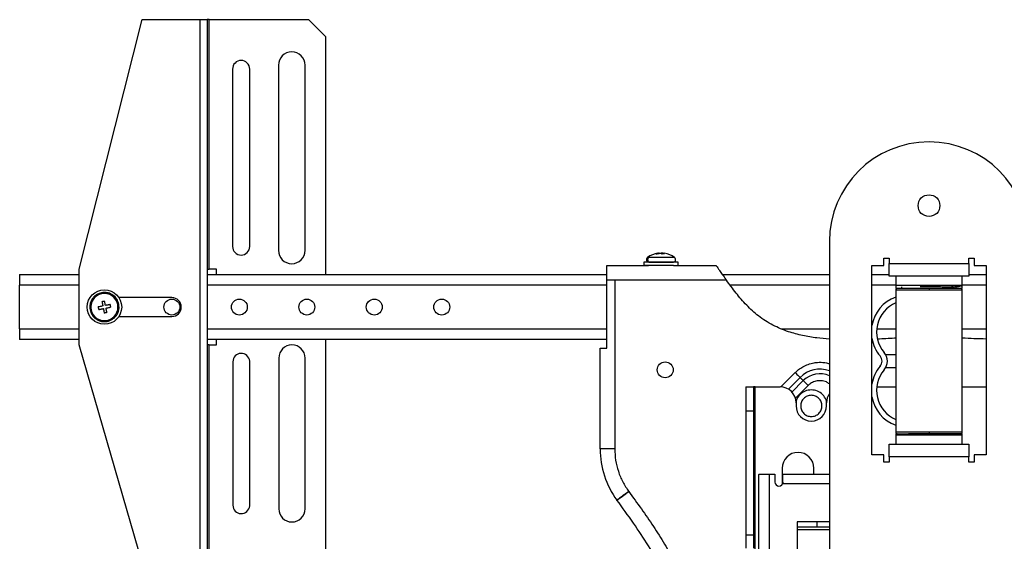
# Model space of a CAD drawing. Units: millimetres. Extents: x 2594 to 2737, y 887 to 944.
# Drawn here: x 2662 to 2676, y 898 to 905 of the extents above; entities that cross this region are included whole.
import ezdxf

# ---------------------------------------------------------------- set-up
doc = ezdxf.new("R2010")
doc.units = ezdxf.units.MM
doc.header["$LTSCALE"] = 10
doc.header["$MEASUREMENT"] = 0
doc.layers.add('PROFILE', color=7, linetype='Continuous')

msp = doc.modelspace()

# ---------------------------------------------------------------- linework, layer by layer
at = {"layer": 'PROFILE'}
for p, q in [((2662.765, 901.567), (2663.698, 905.265)), ((2663.698, 905.265), (2664.554, 905.265)), ((2664.554, 905.265), (2664.554, 886.997)), ((2664.554, 905.265), (2664.662, 905.265)), ((2664.662, 905.265), (2664.662, 886.997)), ((2664.691, 905.265), (2664.662, 905.265)), ((2664.691, 901.568), (2664.691, 905.265)), ((2664.691, 905.265), (2666.164, 905.265)), ((2666.164, 905.265), (2666.416, 905.013)), ((2666.416, 905.013), (2666.416, 901.488)), ((2665.038, 904.532), (2665.038, 901.903)), ((2665.293, 901.903), (2665.293, 904.532)), ((2665.718, 904.589), (2665.718, 901.846)), ((2666.114, 901.846), (2666.114, 904.589)), ((2673.884, 901.977), (2673.884, 891.15)), ((2671.399, 901.804), (2671.399, 901.797)), ((2671.415, 901.804), (2671.415, 901.793)), ((2670.585, 901.404), (2670.585, 901.62)), ((2670.585, 901.62), (2671.205, 901.62)), ((2671.31, 901.668), (2671.133, 901.668)), ((2671.31, 901.62), (2671.133, 901.62)), ((2671.205, 901.738), (2671.188, 901.738)), ((2671.59, 901.738), (2671.205, 901.738)), ((2671.645, 901.668), (2671.31, 901.668)), ((2671.573, 901.62), (2671.31, 901.62)), ((2671.573, 901.62), (2672.205, 901.62)), ((2674.514, 901.621), (2674.691, 901.621)), ((2674.514, 898.814), (2674.514, 901.621)), ((2674.691, 901.728), (2674.77, 901.728)), ((2674.691, 901.621), (2674.691, 901.728)), ((2674.77, 901.728), (2674.77, 901.65)), ((2674.77, 901.65), (2675.951, 901.65)), ((2674.77, 901.463), (2674.77, 901.65)), ((2675.951, 901.728), (2676.03, 901.728)), ((2675.951, 901.65), (2675.951, 901.728)), ((2675.951, 901.65), (2675.951, 901.463)), ((2676.03, 901.728), (2676.03, 901.621)), ((2676.03, 901.621), (2676.207, 901.621)), ((2676.207, 901.621), (2676.207, 898.814)), ((2661.883, 901.488), (2661.883, 901.33)), ((2661.883, 901.488), (2662.765, 901.488)), ((2662.765, 900.443), (2662.765, 901.567)), ((2664.662, 901.488), (2670.585, 901.488)), ((2664.801, 901.568), (2664.691, 901.568)), ((2664.801, 901.488), (2664.801, 901.568)), ((2672.298, 901.488), (2673.884, 901.488)), ((2674.514, 901.488), (2674.77, 901.488)), ((2675.951, 901.463), (2674.77, 901.463)), ((2675.951, 901.488), (2676.207, 901.488)), ((2661.883, 900.68), (2661.883, 901.33)), ((2662.765, 901.33), (2661.883, 901.33)), ((2670.585, 901.33), (2664.662, 901.33)), ((2670.585, 900.396), (2670.585, 901.404)), ((2670.703, 901.404), (2670.585, 901.404)), ((2672.358, 901.404), (2670.703, 901.404)), ((2670.703, 901.404), (2670.703, 898.902)), ((2673.884, 901.33), (2672.413, 901.33)), ((2674.868, 901.33), (2674.514, 901.33)), ((2675.23, 901.325), (2674.868, 901.325)), ((2675.71, 901.325), (2675.23, 901.325)), ((2675.853, 901.325), (2675.71, 901.325)), ((2676.207, 901.33), (2675.853, 901.33)), ((2674.868, 901.258), (2675.361, 901.258)), ((2675.361, 901.258), (2675.853, 901.258)), ((2675.853, 901.278), (2675.851, 901.278)), ((2664.139, 901.145), (2663.354, 901.145)), ((2663.354, 900.865), (2664.139, 900.865)), ((2674.868, 900.991), (2674.868, 899.416)), ((2675.853, 899.416), (2675.853, 900.991)), ((2661.883, 900.68), (2661.883, 900.523)), ((2661.883, 900.68), (2662.765, 900.68)), ((2664.662, 900.68), (2670.585, 900.68)), ((2673.182, 900.68), (2673.884, 900.68)), ((2674.587, 900.68), (2674.868, 900.68)), ((2675.853, 900.68), (2676.207, 900.68)), ((2662.765, 900.523), (2661.883, 900.523)), ((2664.015, 896.131), (2662.765, 900.443)), ((2670.585, 900.523), (2664.662, 900.523)), ((2664.691, 891.819), (2664.691, 900.443)), ((2664.691, 900.443), (2664.801, 900.443)), ((2664.801, 900.443), (2664.801, 900.523)), ((2666.416, 900.523), (2666.416, 891.739)), ((2670.487, 900.396), (2670.585, 900.396)), ((2670.487, 898.902), (2670.487, 900.396)), ((2665.043, 900.193), (2665.043, 898.068)), ((2665.293, 898.058), (2665.293, 900.203)), ((2665.724, 900.248), (2665.724, 898.014)), ((2666.114, 898.014), (2666.114, 900.248)), ((2673.167, 899.823), (2673.377, 900.034)), ((2673.449, 899.962), (2673.277, 899.789)), ((2673.498, 899.914), (2673.33, 899.745)), ((2672.644, 899.823), (2672.762, 899.823)), ((2672.644, 899.823), (2672.644, 899.462)), ((2672.762, 899.823), (2672.762, 899.462)), ((2672.782, 899.823), (2672.762, 899.823)), ((2672.782, 899.823), (2673.154, 899.823)), ((2672.782, 897.025), (2672.782, 899.823)), ((2673.381, 899.652), (2673.57, 899.841)), ((2674.588, 899.823), (2674.868, 899.823)), ((2675.853, 899.823), (2676.207, 899.823)), ((2673.39, 899.587), (2673.39, 899.54)), ((2673.843, 899.54), (2673.843, 899.587)), ((2672.762, 899.462), (2672.644, 899.462)), ((2672.644, 899.462), (2672.644, 897.622)), ((2672.762, 899.462), (2672.762, 897.622)), ((2675.361, 899.148), (2674.868, 899.148)), ((2675.853, 899.148), (2675.361, 899.148)), ((2675.853, 899.128), (2675.851, 899.128)), ((2674.77, 898.971), (2675.951, 898.971)), ((2674.77, 898.785), (2674.77, 898.971)), ((2674.868, 899.109), (2675.295, 899.109)), ((2675.295, 899.109), (2675.771, 899.109)), ((2675.771, 899.109), (2675.853, 899.109)), ((2675.951, 898.971), (2675.951, 898.785)), ((2670.703, 898.902), (2670.487, 898.902)), ((2674.691, 898.814), (2674.514, 898.814)), ((2674.691, 898.706), (2674.691, 898.814)), ((2674.77, 898.706), (2674.691, 898.706)), ((2674.77, 898.785), (2674.77, 898.706)), ((2675.951, 898.785), (2674.77, 898.785)), ((2675.951, 898.706), (2675.951, 898.785)), ((2676.03, 898.706), (2675.951, 898.706)), ((2676.03, 898.814), (2676.03, 898.706)), ((2676.207, 898.814), (2676.03, 898.814)), ((2673.183, 898.615), (2673.183, 898.375)), ((2673.195, 898.411), (2673.195, 898.529)), ((2673.195, 898.529), (2673.884, 898.529)), ((2673.656, 898.529), (2673.656, 898.615)), ((2672.841, 895.538), (2672.841, 898.525)), ((2672.998, 895.537), (2672.998, 898.529)), ((2672.998, 898.529), (2673.077, 898.529)), ((2673.077, 898.529), (2673.077, 898.411)), ((2673.195, 898.411), (2673.195, 898.391)), ((2673.195, 898.391), (2673.884, 898.391)), ((2673.409, 897.819), (2673.409, 897.741)), ((2673.696, 897.819), (2673.409, 897.819)), ((2673.696, 897.819), (2673.696, 897.741)), ((2673.884, 897.819), (2673.696, 897.819)), ((2673.696, 897.741), (2673.409, 897.741)), ((2673.409, 897.701), (2673.409, 896.778)), ((2673.884, 897.701), (2673.409, 897.701)), ((2673.884, 897.741), (2673.696, 897.741)), ((2672.762, 897.622), (2672.644, 897.622)), ((2672.644, 897.622), (2672.644, 897.43)), ((2672.762, 897.622), (2672.762, 897.43))]:
    msp.add_line(p, q, dxfattribs=at)
at = {"layer": 'PROFILE', "flags": 128}
for points in [[(2664.662, 901.568), (2664.663, 901.568), (2664.664, 901.568), (2664.667, 901.568), (2664.671, 901.568), (2664.675, 901.568), (2664.68, 901.568), (2664.685, 901.568), (2664.691, 901.568)], [(2664.691, 900.443), (2664.685, 900.443), (2664.68, 900.443), (2664.675, 900.443), (2664.671, 900.443), (2664.667, 900.443), (2664.664, 900.443), (2664.663, 900.443), (2664.662, 900.443)], [(2670.736, 898.143), (2670.736, 898.143)], [(2670.736, 898.143), (2670.736, 898.143)], [(2670.736, 898.143), (2670.736, 898.143)], [(2670.815, 898.201), (2670.815, 898.201)], [(2673.409, 897.741), (2673.409, 897.74), (2673.409, 897.738), (2673.409, 897.734), (2673.409, 897.729), (2673.409, 897.723), (2673.409, 897.716), (2673.409, 897.709), (2673.409, 897.701)]]:
    msp.add_lwpolyline(points, dxfattribs=at)
at = {"layer": 'PROFILE'}
for centre, radius in [((2675.361, 902.508), 0.161), ((2663.139, 901.005), 0.256), ((2664.139, 901.005), 0.118), ((2665.139, 901.005), 0.118), ((2666.139, 901.005), 0.118), ((2667.139, 901.005), 0.118), ((2668.139, 901.005), 0.118), ((2671.451, 900.074), 0.118)]:
    msp.add_circle(centre, radius, dxfattribs=at)
for centre, radius, start, end in [((2665.166, 904.532), 0.128, 0, 180), ((2665.916, 904.589), 0.198, 0, 180), ((2675.361, 901.977), 1.476, 0, 180), ((2665.166, 901.903), 0.128, 180, 0), ((2665.916, 901.846), 0.198, 180, 0), ((2671.389, 901.471), 0.335, 98.1616, 126.8699), ((2671.389, 901.471), 0.335, 53.1301, 81.672), ((2663.139, 901.005), 0.201, 11.3708, 191.3708), ((2663.139, 901.005), 0.201, 191.3708, 11.3708), ((2664.139, 901.005), 0.14, 270, 90), ((2675.057, 900.636), 0.551, 110.0329, 170.2029), ((2675.057, 900.636), 0.472, 113.5565, 220.3202), ((2665.919, 900.248), 0.195, 0, 180), ((2675.057, 900.636), 0.551, 189.7971, 220.3202), ((2665.168, 900.193), 0.125, 4.545, 180), ((2674.547, 900.203), 0.197, 319.6798, 40.3202), ((2674.547, 900.203), 0.118, 319.6798, 40.3202), ((2673.745, 899.667), 0.417, 70.4498, 135.0276), ((2673.745, 899.667), 0.349, 66.4215, 135.011), ((2675.057, 899.77), 0.551, 139.6798, 170.2029), ((2675.057, 899.77), 0.472, 139.6798, 246.4435), ((2673.154, 899.587), 0.236, 360, 90), ((2674.079, 899.587), 0.236, 145.5885, 180), ((2675.057, 899.77), 0.551, 189.7971, 249.9671), ((2673.616, 899.54), 0.226, 180, 360), ((2671.766, 898.902), 1.28, 180, 216.3965), ((2673.42, 898.615), 0.236, 360, 180), ((2673.136, 898.411), 0.0591, 180, 0), ((2665.168, 898.068), 0.125, 180, 355.455), ((2665.919, 898.014), 0.195, 180, 0)]:
    msp.add_arc(centre, radius, start, end, dxfattribs=at)
for points, knots in [([(2671.363, 901.804), (2671.346, 901.802), (2671.325, 901.8), (2671.304, 901.794), (2671.3, 901.793)], [0, 0, 0, 0, 0.806254, 1, 1, 1, 1]), ([(2671.379, 901.804), (2671.386, 901.802), (2671.396, 901.8), (2671.405, 901.794), (2671.407, 901.793)], [0, 0, 0, 0, 0.806254, 1, 1, 1, 1]), ([(2671.188, 901.738), (2671.185, 901.736), (2671.181, 901.733), (2671.177, 901.726), (2671.174, 901.72), (2671.173, 901.714), (2671.172, 901.707), (2671.173, 901.7), (2671.176, 901.69), (2671.183, 901.681), (2671.197, 901.671), (2671.21, 901.67), (2671.217, 901.669)], [0, 0, 0, 0, 0.086479, 0.13336, 0.182811, 0.236144, 0.295609, 0.363305, 0.439043, 0.607418, 0.784677, 1, 1, 1, 1]), ([(2671.205, 901.738), (2671.203, 901.736), (2671.199, 901.732), (2671.193, 901.723), (2671.19, 901.709), (2671.192, 901.694), (2671.199, 901.681), (2671.209, 901.672), (2671.218, 901.668), (2671.224, 901.668), (2671.227, 901.668)], [0, 0, 0, 0, 0.0913499, 0.1959075, 0.3423193, 0.5, 0.6576807, 0.8040925, 0.9086501, 1, 1, 1, 1]), ([(2671.227, 901.668), (2671.233, 901.668), (2671.248, 901.668), (2671.286, 901.668), (2671.342, 901.668), (2671.409, 901.668), (2671.475, 901.669), (2671.527, 901.67), (2671.561, 901.671), (2671.584, 901.674), (2671.594, 901.677), (2671.601, 901.689), (2671.603, 901.696), (2671.604, 901.702), (2671.604, 901.708), (2671.604, 901.715), (2671.601, 901.724), (2671.596, 901.733), (2671.592, 901.736), (2671.59, 901.738)], [0, 0, 0, 0, 0.073842, 0.164193, 0.269989, 0.385793, 0.502249, 0.609538, 0.701118, 0.774636, 0.870147, 0.897241, 0.907926, 0.917677, 0.927132, 0.936724, 0.956916, 0.978411, 1, 1, 1, 1]), ([(2671.551, 901.668), (2671.554, 901.668), (2671.559, 901.668), (2671.565, 901.671), (2671.567, 901.672)], [0, 0, 0, 0, 0.476897, 1, 1, 1, 1]), ([(2672.205, 901.62), (2672.206, 901.618), (2672.209, 901.615), (2672.228, 901.587), (2672.257, 901.545), (2672.299, 901.486), (2672.334, 901.436), (2672.355, 901.407), (2672.358, 901.404)], [0, 0, 0, 0, 0.1674603, 0.3344652, 0.5125286, 0.7208868, 0.9665621, 1, 1, 1, 1]), ([(2673.884, 900.53), (2673.822, 900.535), (2673.689, 900.545), (2673.487, 900.58), (2673.266, 900.638), (2673.044, 900.731), (2672.834, 900.864), (2672.655, 901.03), (2672.499, 901.211), (2672.405, 901.34), (2672.358, 901.404)], [0, 0, 0, 0, 0.101071, 0.218297, 0.335153, 0.472776, 0.610233, 0.739708, 0.869866, 1, 1, 1, 1]), ([(2675.232, 901.312), (2675.24, 901.312), (2675.274, 901.311), (2675.333, 901.31), (2675.426, 901.309), (2675.528, 901.307), (2675.626, 901.306), (2675.674, 901.306), (2675.696, 901.306)], [0, 0, 0, 0, 0.0523, 0.204345, 0.347294, 0.602879, 0.819236, 1, 1, 1, 1]), ([(2675.71, 901.325), (2675.71, 901.323), (2675.709, 901.317), (2675.706, 901.31), (2675.701, 901.306), (2675.698, 901.306), (2675.696, 901.306)], [0, 0, 0, 0, 0.2702613, 0.5624294, 0.7897364, 1, 1, 1, 1]), ([(2675.696, 901.306), (2675.715, 901.306), (2675.755, 901.307), (2675.805, 901.311), (2675.825, 901.315), (2675.835, 901.318)], [0, 0, 0, 0, 0.291421, 0.632391, 1, 1, 1, 1]), ([(2675.835, 901.318), (2675.836, 901.318), (2675.852, 901.32), (2675.852, 901.323), (2675.853, 901.325)], [0, 0, 0, 0, 0.057273, 1, 1, 1, 1]), ([(2663.352, 901.048), (2663.344, 901.074), (2663.327, 901.126), (2663.269, 901.185), (2663.202, 901.216), (2663.131, 901.225), (2663.069, 901.213), (2663.016, 901.186), (2662.977, 901.152), (2662.946, 901.108), (2662.928, 901.059), (2662.921, 901.009), (2662.925, 900.978), (2662.927, 900.963)], [0, 0, 0, 0, 0.118165, 0.241731, 0.351996, 0.439344, 0.554032, 0.624995, 0.701857, 0.781179, 0.859261, 0.932915, 1, 1, 1, 1]), ([(2674.888, 901.278), (2674.886, 901.278), (2674.882, 901.278), (2674.876, 901.275), (2674.872, 901.27), (2674.869, 901.263), (2674.869, 901.259), (2674.869, 901.256)], [0, 0, 0, 0, 0.178815, 0.371707, 0.569775, 0.795411, 1, 1, 1, 1]), ([(2675.361, 901.278), (2675.34, 901.278), (2675.295, 901.278), (2675.225, 901.278), (2675.15, 901.278), (2675.087, 901.278), (2675.038, 901.278), (2674.991, 901.278), (2674.939, 901.278), (2674.896, 901.278), (2674.891, 901.278), (2674.888, 901.278)], [0, 0, 0, 0, 0.084832, 0.180808, 0.288953, 0.409864, 0.476722, 0.543553, 0.688359, 0.841818, 1, 1, 1, 1]), ([(2675.361, 901.278), (2675.361, 901.278), (2675.361, 901.277), (2675.361, 901.272), (2675.361, 901.265), (2675.361, 901.261), (2675.361, 901.258)], [0, 0, 0, 0, 0.270261, 0.562429, 0.789736, 1, 1, 1, 1]), ([(2675.833, 901.278), (2675.83, 901.278), (2675.825, 901.278), (2675.782, 901.278), (2675.721, 901.278), (2675.648, 901.278), (2675.572, 901.278), (2675.496, 901.278), (2675.426, 901.278), (2675.382, 901.278), (2675.361, 901.278)], [0, 0, 0, 0, 0.158211, 0.311698, 0.456531, 0.590061, 0.710993, 0.819158, 0.915152, 1, 1, 1, 1]), ([(2675.853, 901.256), (2675.853, 901.258), (2675.853, 901.262), (2675.85, 901.268), (2675.846, 901.273), (2675.84, 901.277), (2675.835, 901.278), (2675.833, 901.278)], [0, 0, 0, 0, 0.172217, 0.360902, 0.558295, 0.787856, 1, 1, 1, 1]), ([(2662.927, 900.963), (2662.935, 900.937), (2662.952, 900.884), (2663.01, 900.826), (2663.077, 900.794), (2663.148, 900.785), (2663.21, 900.797), (2663.263, 900.825), (2663.302, 900.859), (2663.333, 900.902), (2663.351, 900.952), (2663.358, 901.001), (2663.354, 901.033), (2663.352, 901.048)], [0, 0, 0, 0, 0.118165, 0.241731, 0.351996, 0.439344, 0.554032, 0.624995, 0.701857, 0.781179, 0.859261, 0.932915, 1, 1, 1, 1]), ([(2663.116, 901.021), (2663.098, 901.017), (2663.075, 901.012), (2663.053, 901.008), (2663.049, 901.007)], [0, 0, 0, 0, 0.806254, 1, 1, 1, 1]), ([(2663.155, 901.028), (2663.151, 901.047), (2663.147, 901.069), (2663.142, 901.091), (2663.141, 901.095)], [0, 0, 0, 0, 0.8062539, 1, 1, 1, 1]), ([(2663.351, 901.048), (2663.351, 901.048), (2663.352, 901.048), (2663.349, 901.047), (2663.343, 901.046), (2663.338, 901.045), (2663.336, 901.045)], [0, 0, 0, 0, 0.066682, 0.465868, 0.750939, 1, 1, 1, 1]), ([(2662.943, 900.966), (2662.94, 900.965), (2662.935, 900.964), (2662.93, 900.963), (2662.927, 900.962), (2662.927, 900.963), (2662.927, 900.963)], [0, 0, 0, 0, 0.2490533, 0.5341154, 0.9332877, 1, 1, 1, 1]), ([(2663.124, 900.982), (2663.128, 900.964), (2663.132, 900.941), (2663.137, 900.919), (2663.137, 900.915)], [0, 0, 0, 0, 0.806254, 1, 1, 1, 1]), ([(2663.163, 900.99), (2663.181, 900.993), (2663.203, 900.998), (2663.225, 901.002), (2663.23, 901.003)], [0, 0, 0, 0, 0.8062539, 1, 1, 1, 1]), ([(2674.868, 900.542), (2674.862, 900.542), (2674.772, 900.537), (2674.682, 900.533), (2674.598, 900.53)], [0, 0, 0, 0, 0.076567, 1, 1, 1, 1]), ([(2676.207, 900.531), (2676.147, 900.532), (2676.029, 900.535), (2675.911, 900.542), (2675.853, 900.545)], [0, 0, 0, 0, 0.504963, 1, 1, 1, 1]), ([(2673.377, 900.034), (2673.394, 900.049), (2673.429, 900.082), (2673.493, 900.124), (2673.57, 900.159), (2673.645, 900.178), (2673.71, 900.186), (2673.78, 900.187), (2673.84, 900.182), (2673.879, 900.167), (2673.884, 900.166)], [0, 0, 0, 0, 0.123627, 0.261915, 0.415869, 0.5859, 0.678822, 0.771705, 0.971024, 1, 1, 1, 1]), ([(2673.377, 900.034), (2673.386, 900.025), (2673.403, 900.008), (2673.424, 899.987), (2673.439, 899.972), (2673.446, 899.965), (2673.449, 899.962)], [0, 0, 0, 0, 0.307366, 0.576558, 0.807468, 1, 1, 1, 1]), ([(2673.57, 899.841), (2673.564, 899.847), (2673.552, 899.859), (2673.533, 899.878), (2673.513, 899.899), (2673.503, 899.908), (2673.498, 899.914)], [0, 0, 0, 0, 0.1925304, 0.4234389, 0.6926319, 1, 1, 1, 1]), ([(2673.884, 899.866), (2673.87, 899.877), (2673.833, 899.903), (2673.762, 899.917), (2673.685, 899.91), (2673.619, 899.884), (2673.586, 899.855), (2673.57, 899.841)], [0, 0, 0, 0, 0.153205, 0.390513, 0.615939, 0.820514, 1, 1, 1, 1]), ([(2673.843, 899.588), (2673.841, 899.602), (2673.835, 899.647), (2673.787, 899.711), (2673.71, 899.764), (2673.616, 899.782), (2673.523, 899.764), (2673.446, 899.711), (2673.398, 899.647), (2673.392, 899.602), (2673.39, 899.588)], [0, 0, 0, 0, 0.06712, 0.211426, 0.355732, 0.500038, 0.644344, 0.78865, 0.932955, 1, 1, 1, 1]), ([(2674.869, 899.15), (2674.868, 899.148), (2674.868, 899.144), (2674.871, 899.138), (2674.875, 899.133), (2674.881, 899.129), (2674.886, 899.129), (2674.888, 899.128)], [0, 0, 0, 0, 0.172217, 0.360902, 0.558295, 0.787856, 1, 1, 1, 1]), ([(2674.932, 899.117), (2674.928, 899.117), (2674.903, 899.115), (2674.877, 899.112), (2674.871, 899.11), (2674.868, 899.109)], [0, 0, 0, 0, 0.1024921, 0.5417842, 1, 1, 1, 1]), ([(2674.888, 899.128), (2674.891, 899.128), (2674.896, 899.128), (2674.939, 899.128), (2675, 899.128), (2675.073, 899.128), (2675.15, 899.128), (2675.225, 899.128), (2675.295, 899.128), (2675.34, 899.128), (2675.361, 899.128)], [0, 0, 0, 0, 0.158211, 0.311698, 0.456531, 0.590061, 0.710993, 0.819158, 0.915152, 1, 1, 1, 1]), ([(2675.298, 899.128), (2675.278, 899.128), (2675.237, 899.128), (2675.172, 899.127), (2675.104, 899.125), (2675.035, 899.123), (2674.974, 899.12), (2674.945, 899.118), (2674.932, 899.117)], [0, 0, 0, 0, 0.129842, 0.276646, 0.442072, 0.627226, 0.832225, 1, 1, 1, 1]), ([(2675.298, 899.128), (2675.297, 899.128), (2675.297, 899.127), (2675.296, 899.122), (2675.295, 899.115), (2675.295, 899.111), (2675.295, 899.109)], [0, 0, 0, 0, 0.270261, 0.562429, 0.789736, 1, 1, 1, 1]), ([(2675.382, 899.128), (2675.375, 899.128), (2675.347, 899.128), (2675.319, 899.128), (2675.298, 899.128)], [0, 0, 0, 0, 0.252688, 1, 1, 1, 1]), ([(2675.361, 899.148), (2675.361, 899.145), (2675.361, 899.14), (2675.361, 899.133), (2675.361, 899.129), (2675.361, 899.129), (2675.361, 899.128)], [0, 0, 0, 0, 0.270261, 0.562429, 0.789736, 1, 1, 1, 1]), ([(2675.361, 899.128), (2675.382, 899.128), (2675.426, 899.128), (2675.496, 899.128), (2675.572, 899.128), (2675.634, 899.128), (2675.683, 899.128), (2675.731, 899.128), (2675.782, 899.128), (2675.825, 899.128), (2675.83, 899.128), (2675.833, 899.128)], [0, 0, 0, 0, 0.084832, 0.180808, 0.288953, 0.409864, 0.476722, 0.543553, 0.688359, 0.841818, 1, 1, 1, 1]), ([(2675.767, 899.117), (2675.749, 899.118), (2675.709, 899.12), (2675.626, 899.123), (2675.534, 899.125), (2675.452, 899.127), (2675.402, 899.128), (2675.382, 899.128)], [0, 0, 0, 0, 0.2054874, 0.4509041, 0.6714669, 0.8664277, 1, 1, 1, 1]), ([(2675.761, 899.128), (2675.776, 899.128), (2675.81, 899.128), (2675.834, 899.128), (2675.834, 899.128), (2675.804, 899.128), (2675.749, 899.128), (2675.677, 899.128), (2675.596, 899.128), (2675.513, 899.128), (2675.442, 899.128), (2675.398, 899.128), (2675.382, 899.128)], [0, 0, 0, 0, 0.094948, 0.210887, 0.330394, 0.449902, 0.565841, 0.675243, 0.776107, 0.867456, 0.94916, 1, 1, 1, 1]), ([(2675.853, 899.109), (2675.849, 899.11), (2675.841, 899.112), (2675.806, 899.115), (2675.773, 899.117), (2675.767, 899.117)], [0, 0, 0, 0, 0.455562, 0.902674, 1, 1, 1, 1]), ([(2675.833, 899.128), (2675.835, 899.129), (2675.839, 899.129), (2675.845, 899.132), (2675.85, 899.137), (2675.853, 899.143), (2675.853, 899.148), (2675.853, 899.15)], [0, 0, 0, 0, 0.178815, 0.371707, 0.569775, 0.795411, 1, 1, 1, 1]), ([(2670.703, 898.902), (2670.706, 898.846), (2670.711, 898.733), (2670.753, 898.569), (2670.817, 898.411), (2670.879, 898.318), (2670.91, 898.271)], [0, 0, 0, 0, 0.248417, 0.5, 0.751583, 1, 1, 1, 1]), ([(2670.736, 898.143), (2670.739, 898.145), (2670.746, 898.15), (2670.793, 898.184), (2670.851, 898.228), (2670.891, 898.257), (2670.91, 898.271)], [0, 0, 0, 0, 0.270261, 0.562429, 0.789736, 1, 1, 1, 1]), ([(2670.736, 898.143), (2670.739, 898.145), (2670.746, 898.15), (2670.793, 898.184), (2670.85, 898.227), (2670.89, 898.256), (2670.91, 898.271)], [0, 0, 0, 0, 0.27973, 0.559371, 0.779731, 1, 1, 1, 1]), ([(2670.91, 898.271), (2670.885, 898.252), (2670.834, 898.215), (2670.776, 898.172), (2670.742, 898.147), (2670.738, 898.144), (2670.736, 898.143)], [0, 0, 0, 0, 0.279731, 0.559375, 0.779732, 1, 1, 1, 1]), ([(2670.91, 898.271), (2670.887, 898.254), (2670.858, 898.232), (2670.835, 898.215), (2670.83, 898.212)], [0, 0, 0, 0, 0.8087569, 1, 1, 1, 1]), ([(2670.91, 898.271), (2670.973, 898.185), (2671.098, 898.015), (2671.276, 897.756), (2671.441, 897.495), (2671.587, 897.232), (2671.711, 896.967), (2671.807, 896.698), (2671.869, 896.424), (2671.892, 896.148), (2671.869, 895.871), (2671.807, 895.598), (2671.711, 895.329), (2671.573, 895.034), (2671.389, 894.713), (2671.16, 894.367), (2670.995, 894.14), (2670.91, 894.025)], [0, 0, 0, 0, 0.067207, 0.1335188, 0.1985081, 0.2618688, 0.3234649, 0.3833791, 0.4420004, 0.5000078, 0.5580153, 0.6166365, 0.6765508, 0.7381469, 0.8223031, 0.9096423, 1, 1, 1, 1]), ([(2670.736, 894.153), (2670.818, 894.266), (2670.98, 894.487), (2671.203, 894.823), (2671.38, 895.131), (2671.509, 895.41), (2671.598, 895.657), (2671.654, 895.903), (2671.674, 896.148), (2671.654, 896.393), (2671.598, 896.639), (2671.509, 896.886), (2671.38, 897.165), (2671.203, 897.473), (2670.98, 897.808), (2670.818, 898.03), (2670.736, 898.143)], [0, 0, 0, 0, 0.093516, 0.183915, 0.270042, 0.331389, 0.389876, 0.445812, 0.5, 0.554188, 0.610124, 0.668611, 0.729958, 0.816085, 0.906484, 1, 1, 1, 1])]:
    msp.add_open_spline(points, degree=3, knots=knots, dxfattribs=at)
for points, degree in [([(2671.316, 901.793), (2671.313, 901.793), (2671.308, 901.794), (2671.303, 901.793), (2671.3, 901.793)], 3), ([(2671.316, 901.793), (2671.379, 901.804)], 1), ([(2671.399, 901.804), (2671.389, 901.801)], 1), ([(2671.415, 901.801), (2671.399, 901.804)], 1), ([(2671.443, 901.793), (2671.407, 901.793)], 1), ([(2671.443, 901.793), (2671.415, 901.804)], 1), ([(2671.415, 901.804), (2671.437, 901.801)], 1), ([(2671.133, 901.668), (2671.133, 901.62)], 1), ([(2671.645, 901.62), (2671.645, 901.668)], 1), ([(2674.868, 901.463), (2674.868, 901.325)], 1), ([(2675.853, 901.325), (2675.853, 901.463)], 1), ([(2674.868, 901.325), (2674.868, 901.278)], 1), ([(2674.955, 901.306), (2674.955, 901.278)], 1), ([(2675.766, 901.278), (2675.766, 901.306)], 1), ([(2675.853, 901.278), (2675.853, 901.325)], 1), ([(2674.868, 901.258), (2674.868, 900.991)], 1), ([(2675.853, 900.991), (2675.853, 901.258)], 1), ([(2663.103, 901.088), (2663.141, 901.095)], 1), ([(2663.103, 901.088), (2663.116, 901.021)], 1), ([(2663.222, 901.042), (2663.155, 901.028)], 1), ([(2663.222, 901.042), (2663.223, 901.035), (2663.226, 901.023), (2663.229, 901.01), (2663.23, 901.003)], 3), ([(2663.057, 900.969), (2663.055, 900.975), (2663.052, 900.988), (2663.05, 901.001), (2663.049, 901.007)], 3), ([(2663.057, 900.969), (2663.124, 900.982)], 1), ([(2663.176, 900.923), (2663.137, 900.915)], 1), ([(2663.176, 900.923), (2663.163, 900.99)], 1), ([(2674.868, 900.298), (2674.72, 900.298)], 1), ([(2674.72, 900.109), (2674.868, 900.109)], 1), ([(2673.449, 899.962), (2673.498, 899.914)], 1), ([(2673.774, 899.54), (2673.772, 899.56), (2673.767, 899.602), (2673.73, 899.654), (2673.678, 899.689), (2673.616, 899.701), (2673.555, 899.689), (2673.503, 899.654), (2673.466, 899.602), (2673.461, 899.56), (2673.459, 899.54)], 3), ([(2673.459, 899.54), (2673.461, 899.519), (2673.466, 899.478), (2673.503, 899.426), (2673.555, 899.39), (2673.616, 899.378), (2673.678, 899.39), (2673.73, 899.426), (2673.767, 899.478), (2673.772, 899.519), (2673.774, 899.54)], 3), ([(2674.868, 899.416), (2674.868, 899.148)], 1), ([(2675.853, 899.148), (2675.853, 899.416)], 1), ([(2674.868, 899.128), (2674.868, 899.109)], 1), ([(2675.853, 899.109), (2675.853, 899.128)], 1), ([(2674.868, 899.109), (2674.868, 898.971)], 1), ([(2675.853, 898.971), (2675.853, 899.109)], 1), ([(2672.841, 898.525), (2672.843, 898.525), (2672.848, 898.526), (2672.884, 898.527), (2672.936, 898.528), (2672.978, 898.529), (2672.998, 898.529)], 3)]:
    msp.add_open_spline(points, degree=degree, dxfattribs=at)

doc.saveas('drawing.dxf')
